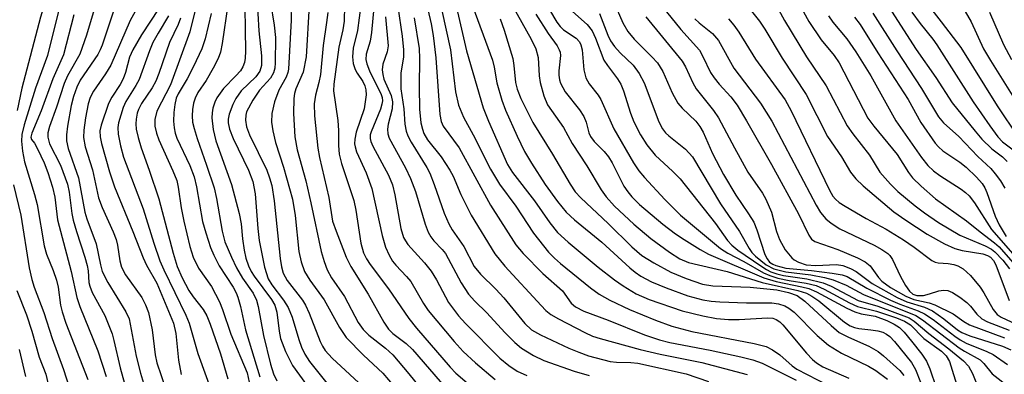
# Model space of a CAD drawing. Units: inches. Extents: x 1273758 to 1279759, y 461454 to 465455.
# Drawn here: x 1275502 to 1275667, y 464304 to 464363 of the extents above; entities that cross this region are included whole.
import ezdxf

# ---------------------------------------------------------------- set-up
doc = ezdxf.new("R2010")
doc.units = ezdxf.units.IN
doc.header["$MEASUREMENT"] = 0
doc.layers.add('Undefined', color=1, linetype='Continuous')

msp = doc.modelspace()

# ---------------------------------------------------------------- linework, layer by layer
at = {"layer": 'Undefined'}
for points, elevation in [([(1275500.94, 464413.71), (1275503.7, 464405.35), (1275505.09, 464400.34), (1275505.62, 464397.85), (1275506.44, 464392.59), (1275506.76, 464391.14), (1275507.32, 464389.88), (1275509.24, 464386.57), (1275509.68, 464385.35), (1275509.87, 464383.93), (1275510.05, 464380.74), (1275509.98, 464378.76), (1275509.82, 464377.36), (1275509.19, 464374.59), (1275505.92, 464363.67), (1275502.84, 464351.81), (1275502.02, 464348.05)], 138), ([(1275581.77, 464370.69), (1275587.71, 464359.96), (1275588.49, 464358.37), (1275588.89, 464356.92), (1275589.06, 464353.87), (1275589.21, 464352.74), (1275589.83, 464350.51), (1275590.43, 464349.02), (1275593.08, 464345.21), (1275594.56, 464342.58), (1275596.99, 464338.84), (1275599.35, 464334.8), (1275600.19, 464333.65), (1275601.6, 464332.12), (1275604.81, 464329.11), (1275607.64, 464326.71), (1275610.75, 464324.39), (1275612.5, 464323.28), (1275613.9, 464322.7), (1275620.35, 464321.17), (1275626.22, 464319.34), (1275632.15, 464318.03), (1275633.57, 464317.55), (1275634.48, 464317.06), (1275635.64, 464316.27), (1275639.94, 464312.75), (1275640.89, 464312.13), (1275641.59, 464311.82), (1275642.29, 464311.65), (1275644.31, 464311.47), (1275645.47, 464311.29), (1275646.31, 464311.06), (1275646.94, 464310.74), (1275647.46, 464310.34), (1275648.27, 464309.48), (1275651.08, 464306), (1275651.78, 464304.83), (1275652.61, 464302.74)], 80), ([(1275519.71, 464369.54), (1275516.23, 464358.98), (1275515.89, 464358.18), (1275515.46, 464357.42), (1275512.54, 464353.16), (1275511.98, 464351.97), (1275511.43, 464350.43), (1275511.03, 464348.88), (1275510.45, 464345.47), (1275510.26, 464344.03), (1275510.25, 464343.01), (1275510.55, 464341.74), (1275512.29, 464336.83), (1275513.31, 464331.09), (1275513.65, 464329.99), (1275515.19, 464325.8), (1275515.92, 464322.29), (1275516.23, 464321.17), (1275517.14, 464319.38), (1275520.18, 464314.48), (1275520.71, 464313.3), (1275521.9, 464307.05), (1275522.61, 464304.21), (1275523.09, 464302.52)], 130), ([(1275539.93, 464368.95), (1275540.09, 464358), (1275540.05, 464356.83), (1275539.92, 464356.08), (1275539.68, 464355.38), (1275539.24, 464354.69), (1275538.51, 464353.84), (1275536.43, 464351.73), (1275535.31, 464350.19), (1275534.97, 464349.47), (1275534.67, 464348.44), (1275534.52, 464347.66), (1275534.49, 464346.84), (1275534.69, 464344.9), (1275535.15, 464343), (1275537.74, 464335.74), (1275539.03, 464330.86), (1275539.4, 464329.12), (1275539.6, 464326.66), (1275539.87, 464324.73), (1275540.16, 464323.4), (1275540.58, 464322.15), (1275541.03, 464321.2), (1275541.53, 464320.39), (1275544.44, 464316.51), (1275545, 464315.59), (1275545.34, 464314.39), (1275545.68, 464311.23), (1275545.94, 464310.02), (1275546.79, 464307.85), (1275547.92, 464305.48), (1275553.79, 464297.44)], 114), ([(1275588.34, 464369.06), (1275592.01, 464362.81), (1275592.53, 464362.11), (1275593.1, 464361.51), (1275595.22, 464360.14), (1275595.78, 464359.56), (1275596, 464359.06), (1275596.19, 464358.22), (1275596.48, 464354.86), (1275596.82, 464353.52), (1275597.38, 464352.54), (1275598.86, 464350.61), (1275599.3, 464349.89), (1275601.51, 464345), (1275604.78, 464339.35), (1275605.67, 464338), (1275606.59, 464336.88), (1275610, 464333.2), (1275612.59, 464330.57), (1275619.28, 464325.01), (1275620.49, 464324.27), (1275623.17, 464322.84), (1275626.45, 464320.98), (1275627.5, 464320.51), (1275628.81, 464320.1), (1275630.71, 464319.7), (1275633.51, 464319.26), (1275635.18, 464318.83), (1275636.53, 464318.24), (1275640.73, 464315.96), (1275642.07, 464315.34), (1275645.25, 464314.58), (1275648.58, 464313.44), (1275649.94, 464312.9), (1275650.91, 464312.29), (1275653.16, 464309.98), (1275656.09, 464307.88), (1275656.87, 464307.13), (1275657.4, 464306.15), (1275658.8, 464301.63)], 76), ([(1275523.24, 464367.45), (1275520.87, 464363.09), (1275517.68, 464355.66), (1275516.77, 464354.17), (1275514.78, 464351.31), (1275514.21, 464350.25), (1275513.88, 464349.18), (1275513.42, 464346.84), (1275513.16, 464344.77), (1275513.12, 464343.58), (1275513.4, 464341.99), (1275514.59, 464338.19), (1275515.6, 464333.48), (1275516.22, 464331.86), (1275518.07, 464327.82), (1275518.55, 464326.55), (1275518.78, 464325.56), (1275519.14, 464322.97), (1275519.44, 464321.9), (1275520.11, 464320.66), (1275522.82, 464316.87), (1275523.44, 464315.65), (1275523.95, 464314.37), (1275524.56, 464311.46), (1275525.06, 464307.25), (1275525.32, 464305.95), (1275526.76, 464301.7)], 128), ([(1275532.25, 464367.08), (1275530.82, 464361.22), (1275527.6, 464352.37), (1275525.33, 464347.96), (1275524.98, 464346.59), (1275525, 464345.45), (1275525.25, 464344.29), (1275525.63, 464343.15), (1275528, 464337.99), (1275528.63, 464336.36), (1275528.88, 464335.25), (1275529.37, 464331.81), (1275529.8, 464329.62), (1275530.84, 464325.37), (1275531.4, 464323.58), (1275532.26, 464321.75), (1275534.41, 464318.66), (1275535.74, 464316.13), (1275536.27, 464314.82), (1275537.65, 464310.73), (1275540.35, 464304.27), (1275540.72, 464302.71)], 120), ([(1275541.97, 464367.21), (1275542.34, 464361.35), (1275542.78, 464357.2), (1275542.76, 464355.57), (1275542.51, 464354.61), (1275541.81, 464353.68), (1275539.37, 464351.35), (1275538.46, 464350.1), (1275537.96, 464349.09), (1275537.38, 464347.47), (1275537.2, 464346.65), (1275537.21, 464346), (1275537.45, 464344.95), (1275538.04, 464343.41), (1275540.62, 464338.13), (1275541.34, 464336.24), (1275541.71, 464334.18), (1275542.15, 464328.36), (1275542.38, 464326.39), (1275543.28, 464321.94), (1275543.9, 464319.98), (1275544.47, 464318.95), (1275546.45, 464316.4), (1275547.22, 464315.16), (1275547.89, 464313.56), (1275549, 464309.85), (1275549.45, 464308.57), (1275550.01, 464307.36), (1275550.76, 464306.17), (1275553.85, 464302.27)], 112), ([(1275561.63, 464367.1), (1275561.11, 464361.1), (1275560.88, 464359.65), (1275560.23, 464357.47), (1275560.17, 464356.58), (1275560.31, 464355.85), (1275560.76, 464354.67), (1275562.73, 464350.72), (1275562.87, 464350.25), (1275562.92, 464349.69), (1275562.83, 464349.13), (1275562.57, 464348.3), (1275561.03, 464344.53), (1275560.9, 464344.01), (1275560.88, 464343.41), (1275561, 464342.89), (1275561.32, 464342.13), (1275563.91, 464337.25), (1275564.59, 464335.68), (1275565, 464334.01), (1275566.01, 464328.38), (1275566.44, 464326.89), (1275566.74, 464326.29), (1275567.15, 464325.72), (1275569.95, 464322.65), (1275571.03, 464321.26), (1275571.93, 464319.82), (1275573.95, 464316.02), (1275575.62, 464313.77), (1275576.77, 464312.51), (1275582.51, 464306.74), (1275584.01, 464305.49), (1275585.37, 464304.55), (1275586.96, 464303.83)], 98), ([(1275627.89, 464366.93), (1275629.95, 464363.08), (1275633.57, 464357.05), (1275636.89, 464352.21), (1275640.38, 464345.53), (1275641.33, 464344.15), (1275644.08, 464340.59), (1275645.84, 464337.8), (1275647.58, 464335.76), (1275648.83, 464334.52), (1275651.69, 464332.14), (1275653.26, 464330.96), (1275655.58, 464329.37), (1275659.14, 464327.25), (1275663.38, 464325.46), (1275664.43, 464324.9), (1275665, 464324.49), (1275666.33, 464323.08), (1275667.4, 464321.66)], 58), ([(1275509.11, 464365.33), (1275507.09, 464357.26), (1275505.11, 464351.8), (1275503.2, 464345.67), (1275502.81, 464344.06), (1275502.75, 464342.93), (1275502.93, 464341.26), (1275503.27, 464339.5), (1275504.92, 464334.06), (1275505.36, 464332.36), (1275506.53, 464325.48), (1275506.94, 464324.11), (1275508.07, 464321.34), (1275508.59, 464319.73), (1275508.85, 464318.58), (1275509.26, 464315.57), (1275509.54, 464314.45), (1275510.18, 464312.55), (1275513.81, 464303.15)], 136), ([(1275537.17, 464365.71), (1275536.23, 464359.26), (1275535.94, 464357.82), (1275535.52, 464356.73), (1275534.7, 464355.16), (1275533.52, 464353.1), (1275532.17, 464351.1), (1275531.7, 464350.11), (1275531.44, 464349.31), (1275531.26, 464348.26), (1275531.2, 464347.2), (1275531.29, 464346.13), (1275531.52, 464345.04), (1275532.03, 464343.37), (1275533.6, 464338.97), (1275534.86, 464335.15), (1275535.26, 464333.35), (1275536.2, 464327.9), (1275536.68, 464326.15), (1275537.74, 464323.56), (1275538.59, 464321.78), (1275539.61, 464320.08), (1275541.37, 464317.59), (1275541.95, 464316.42), (1275542.21, 464315.33), (1275543.08, 464310.5), (1275544.24, 464305.73), (1275544.74, 464304.1), (1275545.32, 464302.96)], 116), ([(1275544.29, 464366.08), (1275544.88, 464362.32), (1275545.09, 464360.25), (1275545.06, 464356.05), (1275544.99, 464355.16), (1275544.79, 464354.35), (1275544.26, 464353.44), (1275542.42, 464351.45), (1275541.32, 464349.81), (1275540.27, 464347.82), (1275540.13, 464347.3), (1275540.09, 464346.48), (1275540.29, 464345.37), (1275540.75, 464344.03), (1275543.64, 464338.11), (1275544.11, 464336.83), (1275544.48, 464335.53), (1275544.85, 464333), (1275545.85, 464323.34), (1275546.08, 464321.95), (1275546.39, 464320.9), (1275547.03, 464319.7), (1275549.58, 464316.43), (1275550.11, 464315.59), (1275550.71, 464314.24), (1275552.53, 464309.52), (1275552.92, 464308.73), (1275553.39, 464307.99), (1275554.56, 464306.7), (1275560.44, 464301.28)], 110), ([(1275547.66, 464365.82), (1275547.69, 464363.16), (1275547.26, 464354.96), (1275547.14, 464354.4), (1275546.85, 464353.61), (1275545.67, 464351.44), (1275544.94, 464349.51), (1275544.46, 464347.57), (1275544.42, 464346.12), (1275544.65, 464344.7), (1275545.11, 464342.73), (1275546.42, 464338.61), (1275547.94, 464333.25), (1275548.37, 464330.53), (1275548.98, 464324.54), (1275549.38, 464322.83), (1275549.94, 464321.17), (1275550.8, 464319.72), (1275553.23, 464316.44), (1275555.77, 464311.83), (1275556.85, 464310.19), (1275559.78, 464307.24), (1275562.96, 464304.24), (1275564.9, 464302)], 108), ([(1275550.73, 464365.6), (1275550.18, 464357.05), (1275549.7, 464354.48), (1275548.48, 464351.71), (1275548.25, 464350.88), (1275548.14, 464350.05), (1275548.08, 464347.58), (1275548.34, 464343.65), (1275548.73, 464341.48), (1275550.13, 464336.33), (1275551, 464332.67), (1275552.69, 464324.55), (1275553.18, 464322.85), (1275553.68, 464321.48), (1275554.43, 464320.12), (1275556.61, 464317), (1275558.9, 464312.65), (1275559.69, 464311.5), (1275560.64, 464310.58), (1275563.43, 464308.37), (1275564.64, 464307.26), (1275567.33, 464304.13), (1275569.69, 464301.17)], 106), ([(1275556.59, 464365.54), (1275556.55, 464363.01), (1275556.34, 464361.56), (1275555.65, 464358.64), (1275554.83, 464352.46), (1275554.78, 464351.33), (1275555.47, 464346.42), (1275555.57, 464344.72), (1275555.57, 464342.2), (1275555.72, 464340.77), (1275556.12, 464339.21), (1275558.13, 464333.03), (1275558.46, 464331.42), (1275559.31, 464325.94), (1275559.79, 464324.28), (1275560.28, 464323.29), (1275560.89, 464322.35), (1275563.93, 464318.3), (1275567.31, 464313.33), (1275568.62, 464311.72), (1275574.22, 464305.23), (1275575.17, 464304.22), (1275580.81, 464299.37)], 102), ([(1275559.34, 464365.66), (1275558.77, 464361.43), (1275558.03, 464358.47), (1275557.91, 464357.05), (1275558.04, 464355.89), (1275558.35, 464354.93), (1275558.68, 464354.31), (1275559.64, 464352.93), (1275560, 464352.2), (1275560.17, 464351.51), (1275560.19, 464350.66), (1275559.9, 464348.36), (1275558.55, 464344.43), (1275558.3, 464343.31), (1275558.27, 464342.49), (1275558.35, 464341.99), (1275558.62, 464341.16), (1275560.2, 464337.66), (1275561.13, 464335.03), (1275562.86, 464327.2), (1275563.43, 464325.25), (1275564.04, 464323.92), (1275564.62, 464322.91), (1275565.14, 464322.23), (1275566.92, 464320.38), (1275567.64, 464319.5), (1275569.77, 464315.84), (1275570.53, 464314.66), (1275574.86, 464309.5), (1275576.39, 464307.84), (1275578.42, 464305.92), (1275581.72, 464303.18)], 100), ([(1275565.48, 464365.39), (1275566.22, 464360.5), (1275566.45, 464358.22), (1275566.41, 464357.03), (1275565.98, 464354.3), (1275565.97, 464351.7), (1275566.5, 464348.36), (1275566.64, 464345.79), (1275566.86, 464344.64), (1275567.15, 464343.82), (1275567.7, 464342.77), (1275570.31, 464338.57), (1275570.83, 464337.61), (1275571.56, 464335.72), (1275573.2, 464330.92), (1275573.98, 464329.12), (1275574.54, 464328.14), (1275576.47, 464325.38), (1275578.2, 464322.03), (1275579.25, 464320.73), (1275581.79, 464318.25), (1275583.15, 464316.77), (1275586.63, 464312.49), (1275587.78, 464311.44), (1275589.24, 464310.63), (1275594, 464308.41), (1275595.63, 464307.72), (1275597.28, 464307.13), (1275600.88, 464306.19), (1275601.94, 464306.06), (1275604.34, 464306.02), (1275605.47, 464305.88), (1275613.52, 464304.12), (1275617.27, 464302.83)], 94), ([(1275575.07, 464366), (1275576.91, 464358.05), (1275579.7, 464348.52), (1275580.6, 464346.27), (1275583.77, 464339.06), (1275584.62, 464337.74), (1275588.28, 464332.98), (1275590.79, 464329.29), (1275592.12, 464327.7), (1275593.85, 464326.09), (1275598.89, 464321.93), (1275601.61, 464319.77), (1275603.01, 464318.77), (1275605.23, 464317.45), (1275607.38, 464316.49), (1275612.88, 464314.62), (1275616.3, 464313.77), (1275618.59, 464313.33), (1275620.61, 464313.16), (1275622.37, 464313.17), (1275627.11, 464313.44), (1275627.96, 464313.37), (1275628.56, 464313.18), (1275629.12, 464312.8), (1275629.66, 464312.29), (1275633.61, 464307.54), (1275634.59, 464306.49), (1275635.24, 464305.92), (1275636.31, 464305.27), (1275640.65, 464303.38)], 86), ([(1275577.59, 464366.43), (1275581.27, 464356.46), (1275581.55, 464355.31), (1275581.96, 464352.71), (1275582.8, 464349.77), (1275583.45, 464348.11), (1275585.36, 464343.81), (1275586.62, 464341.24), (1275587.74, 464339.28), (1275590.06, 464335.7), (1275592.08, 464332.88), (1275593.56, 464331.09), (1275594.94, 464329.79), (1275599.49, 464326.1), (1275604.16, 464321.79), (1275605.03, 464321.08), (1275606, 464320.42), (1275607.77, 464319.49), (1275610.22, 464318.48), (1275613.84, 464317.13), (1275616.31, 464316.46), (1275617.71, 464316.22), (1275619.17, 464316.12), (1275623.58, 464315.97), (1275627.81, 464315.94), (1275628.92, 464315.78), (1275629.96, 464315.44), (1275630.67, 464315.06), (1275631.54, 464314.39), (1275635.35, 464310.5), (1275637.24, 464308.9), (1275639.44, 464307.56), (1275643.92, 464305.38), (1275645.17, 464304.66), (1275647.08, 464303.2)], 84), ([(1275601.49, 464366.13), (1275602.96, 464362.71), (1275603.81, 464361.26), (1275604.85, 464360), (1275607.84, 464357.05), (1275608.78, 464356), (1275609.67, 464354.59), (1275611.19, 464351.01), (1275612.15, 464349.31), (1275612.86, 464348.45), (1275615.17, 464346.27), (1275615.84, 464345.4), (1275616.35, 464344.46), (1275617.93, 464340.87), (1275619.78, 464337.41), (1275621.81, 464333.93), (1275623.94, 464330.82), (1275624.79, 464329.4), (1275625.31, 464328.12), (1275626.65, 464324.05), (1275627.01, 464323.29), (1275627.45, 464322.77), (1275627.96, 464322.43), (1275628.47, 464322.21), (1275630.13, 464321.76), (1275634.42, 464321.36), (1275637.85, 464320.93), (1275639.55, 464320.64), (1275640.39, 464320.36), (1275643.64, 464318.42), (1275647.61, 464316.43), (1275649.17, 464315.73), (1275652.21, 464314.64), (1275653.24, 464314.14), (1275654.68, 464313.19), (1275658.3, 464310.38), (1275659.21, 464309.76), (1275660.2, 464309.24), (1275663.66, 464307.82), (1275664.68, 464307.31), (1275667.09, 464305.65)], 70), ([(1275609.54, 464365.46), (1275612.67, 464361.61), (1275615.76, 464358.12), (1275616.34, 464357.1), (1275617.62, 464354.42), (1275618.18, 464353.51), (1275619.03, 464352.47), (1275620.97, 464350.36), (1275622.02, 464348.95), (1275623.61, 464346.33), (1275627.75, 464339.05), (1275632.26, 464330.79), (1275633.98, 464327.24), (1275634.42, 464326.59), (1275635, 464326.19), (1275638.79, 464324.88), (1275642.08, 464323.48), (1275643.39, 464322.81), (1275644.21, 464322.12), (1275645.58, 464320.17), (1275646.17, 464319.55), (1275647.59, 464318.54), (1275650.13, 464317.05), (1275651.5, 464316.51), (1275654.04, 464315.97), (1275654.96, 464315.64), (1275658.01, 464314.11), (1275659.82, 464312.83), (1275660.75, 464312.3), (1275666.61, 464310.14)], 66), ([(1275623.98, 464365.22), (1275625.75, 464363.01), (1275626.63, 464361.67), (1275629.54, 464356.8), (1275633.55, 464350.72), (1275637.07, 464343.75), (1275639.42, 464340.32), (1275640.95, 464337.75), (1275641.79, 464336.66), (1275643.04, 464335.5), (1275648.17, 464331.14), (1275650.12, 464329.74), (1275653.69, 464327.41), (1275656.59, 464325.82), (1275658.3, 464325.03), (1275659.55, 464324.68), (1275662.98, 464324.12), (1275663.78, 464323.87), (1275664.24, 464323.6), (1275664.74, 464323.04), (1275665.12, 464322.32), (1275667.39, 464316.32)], 60), ([(1275631.91, 464366.69), (1275634, 464362.91), (1275636.04, 464359.86), (1275638.21, 464357.26), (1275639.06, 464356.02), (1275643.84, 464346.81), (1275644.79, 464345.48), (1275648.69, 464340.72), (1275650.59, 464337.72), (1275651.26, 464336.82), (1275652.71, 464335.41), (1275655.11, 464333.31), (1275660.25, 464329.63), (1275662.51, 464327.79), (1275664.9, 464326), (1275665.68, 464325.29), (1275667.97, 464322.67)], 56), ([(1275653.29, 464366.36), (1275656.06, 464362.89), (1275659.29, 464358.56), (1275665.38, 464348.84), (1275668.89, 464343.62)], 44), ([(1275511.49, 464364.04), (1275509.78, 464357.39), (1275507.96, 464353.38), (1275506.03, 464348.04), (1275504.48, 464344.3), (1275504.34, 464343.6), (1275504.43, 464343.25), (1275504.92, 464342.61), (1275505.45, 464341.69), (1275506.53, 464339.35), (1275507.15, 464337.73), (1275507.94, 464335.26), (1275508.32, 464333.6), (1275508.77, 464329.82), (1275511.04, 464321.17), (1275511.97, 464316.84), (1275512.5, 464315.32), (1275515.5, 464307.92), (1275516.9, 464303.67)], 134), ([(1275514.89, 464364.94), (1275513.59, 464360.63), (1275512.47, 464357.48), (1275510.44, 464353.83), (1275509.89, 464352.57), (1275508.6, 464348.64), (1275507.42, 464345.39), (1275507.18, 464344.36), (1275507.15, 464343.59), (1275507.44, 464342.52), (1275509.24, 464338.93), (1275510.42, 464335.78), (1275510.71, 464334.44), (1275511.18, 464330.87), (1275511.4, 464329.77), (1275511.93, 464327.85), (1275513.33, 464323.6), (1275513.72, 464322.17), (1275513.86, 464321.31), (1275514, 464319.33), (1275514.13, 464318.73), (1275514.57, 464317.67), (1275516.67, 464313.84), (1275517.86, 464310.77), (1275518.18, 464309.65), (1275519.2, 464305.12), (1275521.88, 464295.46)], 132), ([(1275525.68, 464365.11), (1275522.79, 464360.72), (1275521.31, 464358.19), (1275520.78, 464356.96), (1275520.1, 464354.42), (1275519.72, 464353.35), (1275519.2, 464352.41), (1275517.8, 464350.28), (1275517.28, 464349.26), (1275516.03, 464345.61), (1275515.83, 464344.65), (1275515.85, 464343.69), (1275516.09, 464342.55), (1275517.42, 464337.81), (1275518.25, 464335.35), (1275521.34, 464327.87), (1275523.04, 464323.46), (1275523.62, 464322.27), (1275525.32, 464319.24), (1275528.07, 464312.54), (1275528.5, 464310.86), (1275528.94, 464306.38), (1275529.37, 464304.01)], 126), ([(1275527.26, 464363.86), (1275525.53, 464360.96), (1275524.68, 464359.4), (1275524.11, 464358.05), (1275522.35, 464353.24), (1275521.81, 464352.22), (1275520.18, 464349.59), (1275519.7, 464348.57), (1275518.91, 464346.02), (1275518.81, 464345.23), (1275518.88, 464344.13), (1275519.24, 464342.16), (1275519.78, 464340.29), (1275523.04, 464331.67), (1275524.8, 464325.91), (1275525.84, 464322.96), (1275526.46, 464321.47), (1275530.13, 464313.88), (1275530.69, 464312.55), (1275532.14, 464307.49), (1275535.17, 464299.23)], 124), ([(1275529.28, 464363.5), (1275528.86, 464362.44), (1275527.44, 464359.45), (1275525.65, 464354.27), (1275525.14, 464352.98), (1275524.52, 464351.86), (1275522.74, 464349.23), (1275522.24, 464348.26), (1275522.04, 464347.63), (1275521.86, 464346.62), (1275521.83, 464345.82), (1275521.9, 464344.93), (1275522.2, 464343.55), (1275522.71, 464341.82), (1275524.06, 464338.13), (1275525.68, 464333.33), (1275528.04, 464324.26), (1275528.72, 464322.04), (1275529.52, 464320.13), (1275530.63, 464318), (1275531.35, 464316.95), (1275533.05, 464314.82), (1275533.65, 464313.8), (1275534.22, 464312.37), (1275535.93, 464307.43), (1275537.15, 464303.29)], 122), ([(1275534.35, 464364.26), (1275533.38, 464360.03), (1275532.81, 464358.38), (1275531.45, 464355.43), (1275530.35, 464353.36), (1275528.87, 464350.87), (1275528.55, 464350.12), (1275528.31, 464349.08), (1275528.16, 464347.73), (1275528.12, 464346.29), (1275528.2, 464345.15), (1275528.38, 464344.28), (1275528.65, 464343.46), (1275530.8, 464338.87), (1275531.52, 464337), (1275531.94, 464335.33), (1275532.93, 464329.56), (1275533.47, 464327.65), (1275534.28, 464325.19), (1275534.84, 464323.9), (1275535.73, 464322.16), (1275538.06, 464318.59), (1275538.54, 464317.64), (1275538.82, 464316.88), (1275539.25, 464315.33), (1275540.07, 464311.44), (1275542.5, 464303.61)], 118), ([(1275553.8, 464364.45), (1275553.62, 464362.78), (1275553.03, 464358.9), (1275552.6, 464354.07), (1275552.34, 464352.72), (1275551.74, 464350.61), (1275551.52, 464349.21), (1275551.57, 464347.18), (1275552.13, 464341.77), (1275552.41, 464340.21), (1275554.01, 464333.53), (1275554.62, 464329.59), (1275555.18, 464327.94), (1275556.87, 464323.58), (1275557.63, 464322.04), (1275560.56, 464317.42), (1275563.14, 464312.73), (1275563.94, 464311.54), (1275564.67, 464310.82), (1275566.89, 464309.16), (1275567.93, 464308.19), (1275573.58, 464301.58)], 104), ([(1275563.42, 464363.72), (1275563.86, 464358.84), (1275563.68, 464357.84), (1275562.99, 464355.83), (1275562.88, 464354.88), (1275562.96, 464354.09), (1275563.17, 464353.29), (1275564.37, 464350.59), (1275564.61, 464349.51), (1275564.56, 464348.37), (1275563.9, 464345.79), (1275563.76, 464344.93), (1275563.8, 464344.19), (1275564.03, 464343.43), (1275566.75, 464338.47), (1275567.59, 464336.73), (1275568.41, 464334.53), (1275570.02, 464329.11), (1275570.56, 464327.74), (1275570.96, 464326.97), (1275571.47, 464326.29), (1275572.85, 464324.88), (1275573.41, 464324.18), (1275576.05, 464319.28), (1275577.25, 464317.43), (1275578.31, 464316.23), (1275580.31, 464314.27), (1275583.34, 464310.98), (1275585.01, 464309.35), (1275586.1, 464308.4), (1275588.11, 464307.14), (1275589.84, 464306.32), (1275594.85, 464304.56), (1275597.37, 464303.8)], 96), ([(1275568.19, 464363.54), (1275569.02, 464358.4), (1275569.12, 464356.73), (1275569.03, 464352.04), (1275569.12, 464348.27), (1275569.34, 464346.01), (1275569.57, 464344.96), (1275569.83, 464344.21), (1275570.43, 464343.16), (1275572.71, 464340.34), (1275574.17, 464338.09), (1275574.68, 464337.1), (1275575.99, 464334.03), (1275577.71, 464330.62), (1275581.63, 464324.14), (1275583.34, 464322.06), (1275589.35, 464315.52), (1275590.16, 464314.7), (1275591, 464314.02), (1275592.25, 464313.28), (1275596.67, 464310.98), (1275597.94, 464310.41), (1275599.21, 464309.98), (1275605.87, 464308.17), (1275609.2, 464307.4), (1275616.13, 464305.97), (1275623.68, 464304.01)], 92), ([(1275570.47, 464364.91), (1275571.05, 464362.55), (1275571.37, 464360.59), (1275571.8, 464356.84), (1275572.5, 464347.39), (1275572.69, 464346.26), (1275573.03, 464345.47), (1275575.72, 464341.82), (1275580.92, 464332.26), (1275585.14, 464325.66), (1275586.38, 464324.18), (1275589.67, 464320.83), (1275592.93, 464317.97), (1275594.39, 464315.91), (1275595.08, 464315.27), (1275596.5, 464314.56), (1275600.55, 464313.07), (1275606.62, 464310.64), (1275609.1, 464309.76), (1275610.81, 464309.35), (1275617.51, 464308.07), (1275622.67, 464306.92), (1275624.65, 464306.44), (1275626.19, 464305.91), (1275631.88, 464303.04)], 90), ([(1275572.83, 464364.74), (1275574.28, 464358.21), (1275575.11, 464351.2), (1275575.6, 464348.97), (1275576.44, 464346.93), (1275578.02, 464344.01), (1275580.92, 464338.25), (1275582.43, 464335.76), (1275585.13, 464332.11), (1275588.08, 464327.58), (1275590.6, 464324.41), (1275591.57, 464323.41), (1275592.59, 464322.5), (1275597.59, 464318.44), (1275599.05, 464317.39), (1275600.8, 464316.42), (1275604.11, 464314.85), (1275608.4, 464313.04), (1275611.13, 464312.06), (1275614.48, 464311.18), (1275624.86, 464309.18), (1275626.86, 464308.66), (1275627.91, 464308.12), (1275629.15, 464307.29), (1275631.22, 464305.45), (1275631.98, 464304.89), (1275638.87, 464301.34)], 88), ([(1275588.48, 464364.17), (1275590.56, 464360.9), (1275592.02, 464358.85), (1275592.38, 464358.22), (1275592.52, 464357.79), (1275592.57, 464357.25), (1275592.3, 464354.7), (1275592.29, 464353.96), (1275592.41, 464353.18), (1275592.57, 464352.66), (1275593.37, 464351.19), (1275595.74, 464348.2), (1275596.51, 464347.04), (1275596.88, 464346.14), (1275597.32, 464344.34), (1275597.6, 464343.71), (1275598.23, 464342.89), (1275599.88, 464341.23), (1275600.62, 464340.32), (1275601.21, 464339.33), (1275603.16, 464335.43), (1275603.79, 464334.5), (1275604.5, 464333.63), (1275605.78, 464332.4), (1275609.64, 464329.09), (1275611.75, 464327.49), (1275613.19, 464326.52), (1275615.87, 464324.86), (1275617.28, 464324.11), (1275626.49, 464320.13), (1275628.52, 464319.51), (1275632.84, 464318.64), (1275633.99, 464318.34), (1275635.26, 464317.79), (1275640.31, 464315.07), (1275641.63, 464314.43), (1275642.68, 464314.11), (1275645.04, 464313.72), (1275646.99, 464313.03), (1275648.18, 464312.41), (1275649.07, 464311.82), (1275649.86, 464311.06), (1275651.1, 464309.58), (1275652.83, 464307.39), (1275653.6, 464306.23), (1275654.14, 464304.95), (1275655.2, 464301.84)], 78), ([(1275594.1, 464365.04), (1275597.04, 464362.41), (1275597.86, 464361.38), (1275598.45, 464360.17), (1275599.79, 464356.5), (1275600.4, 464355.57), (1275602.11, 464353.33), (1275602.64, 464352.44), (1275603.08, 464351.34), (1275604.27, 464347.64), (1275604.84, 464346.15), (1275605.95, 464344.02), (1275606.98, 464342.36), (1275608.37, 464340.59), (1275611.31, 464337.91), (1275612.51, 464336.65), (1275618.41, 464329.2), (1275620.44, 464326.38), (1275621.16, 464325.57), (1275622.17, 464324.77), (1275625.96, 464322.12), (1275626.93, 464321.51), (1275627.64, 464321.16), (1275628.65, 464320.81), (1275629.76, 464320.54), (1275633.62, 464319.98), (1275636.36, 464319.32), (1275637.71, 464318.73), (1275642.21, 464316.37), (1275645.46, 464315.42), (1275650.69, 464313.46), (1275651.56, 464312.92), (1275653.97, 464310.81), (1275657.34, 464308.3), (1275659.73, 464306.27), (1275660.61, 464305.41), (1275661.28, 464304.17), (1275662.68, 464300.55)], 74), ([(1275599.07, 464364.27), (1275600.46, 464360.66), (1275600.95, 464359.71), (1275601.59, 464358.75), (1275602.51, 464357.68), (1275604.68, 464355.63), (1275605.73, 464354.25), (1275606.52, 464352.67), (1275609, 464346.2), (1275609.6, 464345.03), (1275610.12, 464344.36), (1275610.67, 464343.82), (1275613.45, 464341.64), (1275614.57, 464340.34), (1275619.24, 464332.5), (1275622.44, 464327.87), (1275624.02, 464325.05), (1275624.5, 464324.38), (1275625.08, 464323.75), (1275626.88, 464322.29), (1275628.14, 464321.64), (1275630.17, 464321.11), (1275634.31, 464320.61), (1275636.61, 464320.18), (1275638.02, 464319.82), (1275640.19, 464318.88), (1275643.08, 464317.37), (1275651.81, 464313.84), (1275652.93, 464313.12), (1275659.02, 464308.47), (1275659.92, 464307.88), (1275662.52, 464306.42), (1275663.14, 464305.83), (1275664.51, 464304.11), (1275667.3, 464301.94)], 72), ([(1275606.82, 464363.73), (1275612.88, 464356.32), (1275613.43, 464355.38), (1275614.65, 464352.7), (1275615.21, 464351.69), (1275618.07, 464348.06), (1275618.9, 464346.85), (1275621.57, 464341.82), (1275623.83, 464337.8), (1275626.24, 464334.24), (1275626.82, 464333.25), (1275627.75, 464331.11), (1275628.61, 464327.86), (1275629.07, 464326.53), (1275630.06, 464324.79), (1275631.12, 464323.45), (1275631.54, 464323.11), (1275632.24, 464322.73), (1275633.52, 464322.32), (1275635.13, 464322.19), (1275638.6, 464322.38), (1275639.66, 464322.17), (1275640.93, 464321.68), (1275641.86, 464321.17), (1275644.54, 464319.16), (1275648.72, 464316.84), (1275650.29, 464316.12), (1275653.23, 464315.22), (1275654.58, 464314.6), (1275656.47, 464313.31), (1275658.78, 464311.44), (1275659.5, 464310.99), (1275660.82, 464310.46), (1275666.25, 464308.72), (1275667.63, 464308.12)], 68), ([(1275637.27, 464363.85), (1275638, 464362.82), (1275640.32, 464360.02), (1275641.84, 464357.86), (1275644.29, 464353.84), (1275648.47, 464346.33), (1275652.76, 464340.25), (1275653.82, 464338.88), (1275654.74, 464337.98), (1275655.79, 464337.22), (1275659.38, 464334.92), (1275660.07, 464334.4), (1275660.69, 464333.8), (1275661.58, 464332.65), (1275664.43, 464328.22), (1275670.3, 464321.47)], 54), ([(1275641.6, 464363.68), (1275642.53, 464362.41), (1275645.46, 464357.7), (1275650.52, 464349.88), (1275652.64, 464346.08), (1275655.03, 464342.64), (1275655.58, 464342.01), (1275656.3, 464341.36), (1275659.13, 464339.42), (1275660.19, 464338.6), (1275661.94, 464336.95), (1275662.85, 464335.9), (1275663.3, 464335.18), (1275663.67, 464334.38), (1275665.04, 464330.43), (1275665.68, 464328.98), (1275666.87, 464327.06)], 52), ([(1275644.65, 464364.32), (1275648.64, 464358.02), (1275652.78, 464351.73), (1275655.6, 464346.99), (1275656.45, 464346.02), (1275658.99, 464343.75), (1275662.17, 464340.38), (1275664.32, 464338.37), (1275665.06, 464337.5), (1275665.9, 464336.34), (1275666.67, 464335.13)], 50), ([(1275647.75, 464364.68), (1275651.86, 464358.28), (1275655.12, 464353.59), (1275657.89, 464349.36), (1275661.69, 464344.6), (1275662.83, 464343.3), (1275664.48, 464341.66), (1275666.27, 464340.32), (1275667.05, 464339.54)], 48), ([(1275651.17, 464364.51), (1275652.52, 464362.59), (1275654.67, 464360), (1275655.34, 464359.06), (1275661.37, 464349.5), (1275664.13, 464345.49), (1275665.47, 464343.69), (1275666.23, 464342.86), (1275669.4, 464340.43)], 46), ([(1275660.02, 464364.62), (1275661.02, 464362.89), (1275663.1, 464358.38), (1275664.24, 464356.42), (1275667.86, 464350.61)], 42), ([(1275664.09, 464364.51), (1275666.42, 464359.09), (1275667.75, 464356.58)], 40), ([(1275582.55, 464363.4), (1275583.23, 464361.48), (1275584.66, 464356.73), (1275584.84, 464355.6), (1275585.11, 464352.75), (1275585.35, 464351.65), (1275585.99, 464350.07), (1275587.97, 464346.06), (1275591.27, 464340.76), (1275594.18, 464335.77), (1275595.06, 464334.51), (1275596.01, 464333.51), (1275600.52, 464329.22), (1275604.49, 464325.31), (1275606.15, 464323.88), (1275608.16, 464322.65), (1275610.99, 464321.09), (1275613.55, 464320), (1275616.25, 464319.1), (1275617.97, 464318.82), (1275624.21, 464318.57), (1275628.65, 464318.12), (1275630.57, 464317.71), (1275632.05, 464317.16), (1275633.34, 464316.22), (1275637.69, 464312.16), (1275639.06, 464311.03), (1275640.57, 464310.2), (1275643.99, 464308.7), (1275645.51, 464307.81), (1275646.44, 464307.13), (1275649.14, 464304.64), (1275649.8, 464303.84)], 82), ([(1275615, 464363.39), (1275615.69, 464362.7), (1275617.92, 464360.94), (1275618.91, 464359.76), (1275621.5, 464355.15), (1275625.94, 464349.27), (1275627.83, 464346.31), (1275635.18, 464332.24), (1275635.92, 464331.06), (1275636.81, 464329.99), (1275637.7, 464329.26), (1275639.17, 464328.32), (1275644.87, 464325.6), (1275646.17, 464324.87), (1275647.13, 464324.2), (1275647.5, 464323.84), (1275647.94, 464323.2), (1275649.26, 464320.35), (1275650.09, 464318.83), (1275650.74, 464317.91), (1275651.33, 464317.43), (1275651.97, 464317.2), (1275653.07, 464317.19), (1275654.11, 464317.44), (1275655.63, 464317.96), (1275656.4, 464318.08), (1275657.15, 464318.01), (1275657.93, 464317.69), (1275659.17, 464316.92), (1275660.33, 464316.03), (1275660.91, 464315.4), (1275661.96, 464314.04), (1275662.79, 464313.3), (1275663.77, 464312.77), (1275667.39, 464311.37)], 64), ([(1275620.59, 464363.36), (1275621.5, 464362.31), (1275622.31, 464361.17), (1275625.11, 464356.63), (1275630.01, 464349.85), (1275631.06, 464348.03), (1275637.41, 464334.77), (1275637.97, 464333.77), (1275638.41, 464333.24), (1275639.06, 464332.71), (1275640.04, 464332.09), (1275643.56, 464330.04), (1275646.86, 464328.24), (1275649.73, 464326.49), (1275651.55, 464325.25), (1275654.5, 464323.01), (1275655.01, 464322.77), (1275655.53, 464322.65), (1275657.21, 464322.54), (1275658.13, 464322.38), (1275658.82, 464322.14), (1275659.71, 464321.63), (1275660.93, 464320.52), (1275662.55, 464318.58), (1275663.17, 464317.64), (1275664.7, 464314.86), (1275665.38, 464314.03), (1275666.04, 464313.59), (1275668.54, 464312.38)], 62), ([(1275501.46, 464335.64), (1275502.67, 464330.6), (1275504.07, 464321.81), (1275504.47, 464319.88), (1275504.89, 464318.55), (1275506.5, 464314.33), (1275507.89, 464309.99), (1275509.74, 464304.83), (1275510.63, 464302.06)], 138), ([(1275502.01, 464318.02), (1275503.6, 464313.98), (1275504.48, 464311.2), (1275505.72, 464306.86), (1275506.82, 464304.05), (1275507.56, 464300.9)], 140), ([(1275502.4, 464308.19), (1275503.46, 464303.66)], 142)]:
    msp.add_lwpolyline(points, dxfattribs=dict(at, elevation=elevation))

doc.saveas('drawing.dxf')
